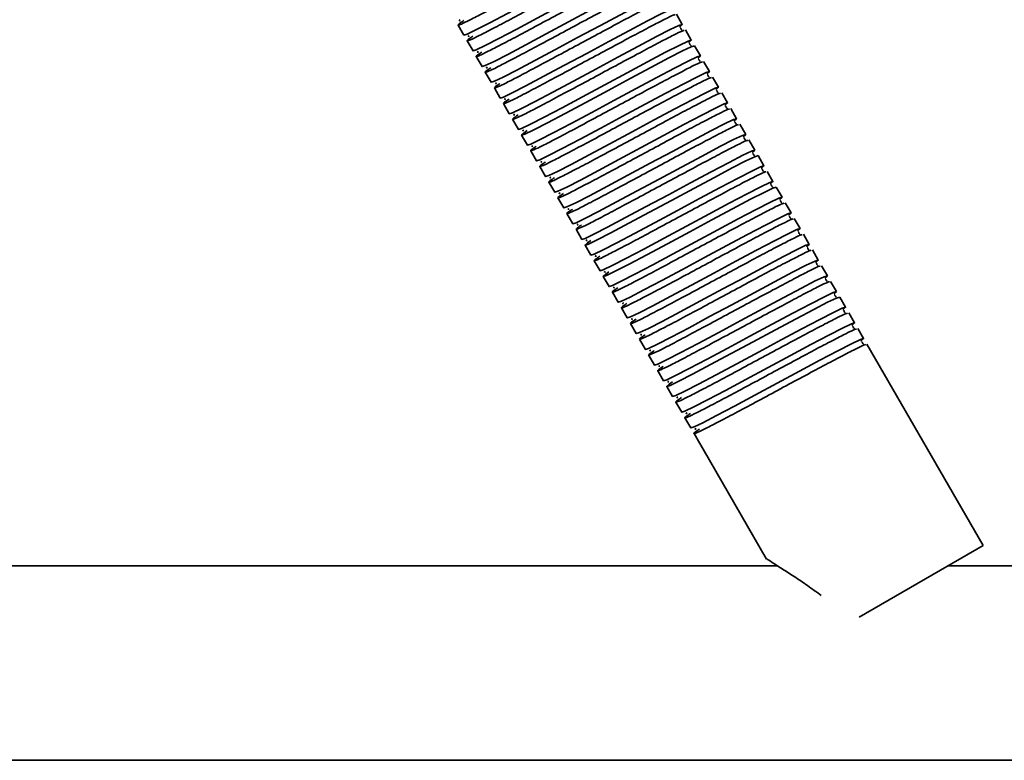
# Model space of a CAD drawing. Units: millimetres. Extents: x -228 to 6786, y 1859 to 4260.
# Drawn here: x 228 to 380, y 2504 to 2618 of the extents above; entities that cross this region are included whole.
import ezdxf
from ezdxf.enums import TextEntityAlignment as Align

# ---------------------------------------------------------------- set-up
doc = ezdxf.new("R2010")
doc.units = ezdxf.units.MM
doc.layers.add('FR - Functional Rig Kit', color=7, linetype='Continuous')
doc.styles.add('Annotative', font='arial.ttf')

# ---------------------------------------------------------------- blocks, each defined once
blk = doc.blocks.new('A$Ccef35df3')
at = {"color": 7, "linetype": 'Continuous', "lineweight": 35}
for p, q in [((558.04, 757.53), (557.14, 759.09)), ((523.46, 757.43), (524.36, 755.87)), ((559.44, 755.11), (558.54, 756.67)), ((524.86, 755), (525.76, 753.44)), ((560.84, 752.68), (559.94, 754.24)), ((526.26, 752.58), (527.16, 751.02)), ((562.24, 750.26), (561.34, 751.82)), ((527.66, 750.15), (528.56, 748.59)), ((563.64, 747.83), (562.74, 749.39)), ((529.06, 747.73), (529.96, 746.17)), ((565.04, 745.41), (564.14, 746.97)), ((530.46, 745.3), (531.36, 743.74)), ((566.44, 742.98), (565.54, 744.54)), ((531.86, 742.88), (532.76, 741.32)), ((567.84, 740.56), (566.94, 742.12)), ((533.26, 740.45), (534.16, 738.9)), ((569.24, 738.13), (568.34, 739.69)), ((534.66, 738.03), (535.56, 736.47)), ((570.64, 735.71), (569.74, 737.27)), ((536.06, 735.6), (536.96, 734.05)), ((572.04, 733.28), (571.14, 734.84)), ((537.46, 733.18), (538.36, 731.62)), ((573.44, 730.86), (572.54, 732.42)), ((538.86, 730.75), (539.76, 729.2)), ((574.84, 728.43), (573.94, 729.99)), ((540.26, 728.33), (541.16, 726.77)), ((576.24, 726.01), (575.34, 727.57)), ((541.66, 725.9), (542.56, 724.35)), ((577.64, 723.58), (576.74, 725.14)), ((543.06, 723.48), (543.96, 721.92)), ((579.04, 721.16), (578.14, 722.72)), ((544.46, 721.05), (545.36, 719.5)), ((580.44, 718.73), (579.54, 720.29)), ((545.86, 718.63), (546.76, 717.07)), ((581.84, 716.31), (580.94, 717.87)), ((547.26, 716.21), (548.16, 714.65)), ((583.24, 713.88), (582.34, 715.44)), ((548.66, 713.78), (549.56, 712.22)), ((584.64, 711.46), (583.74, 713.02)), ((550.06, 711.36), (550.96, 709.8)), ((586.04, 709.03), (585.14, 710.59)), ((551.46, 708.93), (552.36, 707.37)), ((604.49, 677.08), (586.54, 708.17)), ((552.86, 706.51), (553.76, 704.95)), ((554.26, 704.08), (555.16, 702.52)), ((555.66, 701.66), (556.56, 700.1)), ((557.06, 699.23), (557.96, 697.67)), ((558.46, 696.81), (559.36, 695.25)), ((559.86, 694.38), (560.76, 692.82)), ((560.76, 692.82), (561.26, 691.96)), ((561.26, 691.96), (571.06, 674.98)), ((604.49, 677.08), (585.36, 666.03)), ((572.78, 673.94), (448.48, 673.94)), ((634.52, 673.94), (599.06, 673.94)), ((421.5, 643.94), (1076.5, 643.94))]:
    blk.add_line(p, q, dxfattribs=at)
at = {"color": 7, "linetype": 'Continuous', "lineweight": 35, "flags": 128}
for points in [[(550.63, 769.28), (550.66, 769.3), (551.04, 769.66), (550.54, 769.5), (549.18, 768.85), (547.07, 767.77), (544.3, 766.31), (541.13, 764.61), (537.7, 762.76), (534.27, 760.92), (531.1, 759.22), (528.33, 757.76), (526.22, 756.67), (524.86, 756.02), (524.36, 755.87), (524.36, 755.87)], [(552.03, 766.86), (552.06, 766.88), (552.44, 767.23), (551.94, 767.08), (550.58, 766.43), (548.47, 765.34), (545.7, 763.88), (542.53, 762.18), (539.1, 760.34), (535.67, 758.49), (532.5, 756.79), (529.73, 755.33), (527.62, 754.25), (526.26, 753.6), (525.76, 753.44), (525.76, 753.44)], [(553.43, 764.43), (553.46, 764.45), (553.84, 764.81), (553.34, 764.65), (551.98, 764), (549.87, 762.92), (547.1, 761.46), (543.93, 759.76), (540.5, 757.91), (537.07, 756.07), (533.9, 754.37), (531.13, 752.91), (529.02, 751.82), (527.66, 751.17), (527.16, 751.02), (527.16, 751.02)], [(554.83, 762.01), (554.86, 762.03), (555.24, 762.38), (554.74, 762.23), (553.38, 761.58), (551.27, 760.49), (548.5, 759.03), (545.33, 757.33), (541.9, 755.49), (538.47, 753.64), (535.3, 751.94), (532.53, 750.48), (530.42, 749.4), (529.06, 748.75), (528.56, 748.59), (528.56, 748.59)], [(556.23, 759.59), (556.26, 759.6), (556.64, 759.96), (556.14, 759.8), (554.78, 759.15), (552.67, 758.07), (549.9, 756.61), (546.73, 754.91), (543.3, 753.06), (539.87, 751.22), (536.7, 749.52), (533.93, 748.06), (531.82, 746.97), (530.46, 746.32), (529.96, 746.17), (529.96, 746.17)], [(557.63, 757.16), (557.66, 757.18), (558.04, 757.53), (557.54, 757.38), (556.18, 756.73), (554.07, 755.64), (551.3, 754.18), (548.13, 752.48), (544.7, 750.64), (541.27, 748.79), (538.1, 747.09), (535.33, 745.63), (533.22, 744.55), (531.86, 743.9), (531.36, 743.74), (531.36, 743.74)], [(559.03, 754.74), (559.06, 754.75), (559.44, 755.11), (558.94, 754.95), (557.58, 754.3), (555.47, 753.22), (552.7, 751.76), (549.53, 750.06), (546.1, 748.21), (542.67, 746.37), (539.5, 744.67), (536.73, 743.21), (534.62, 742.13), (533.26, 741.47), (532.76, 741.32), (532.76, 741.32)], [(534.12, 741.14), (533.64, 740.81), (533.26, 740.45), (533.76, 740.61), (535.12, 741.26), (537.23, 742.34), (540, 743.8), (543.17, 745.5), (546.6, 747.35), (550.03, 749.19), (553.2, 750.89), (555.97, 752.35), (558.08, 753.44), (559.44, 754.09), (559.94, 754.24), (559.94, 754.24)], [(560.43, 752.31), (560.46, 752.33), (560.84, 752.68), (560.34, 752.53), (558.98, 751.88), (556.87, 750.79), (554.1, 749.33), (550.93, 747.63), (547.5, 745.79), (544.07, 743.94), (540.9, 742.25), (538.13, 740.78), (536.02, 739.7), (534.66, 739.05), (534.16, 738.9), (534.16, 738.9)], [(561.83, 749.89), (561.86, 749.9), (562.24, 750.26), (561.74, 750.1), (560.38, 749.45), (558.27, 748.37), (555.5, 746.91), (552.33, 745.21), (548.9, 743.36), (545.47, 741.52), (542.3, 739.82), (539.53, 738.36), (537.42, 737.28), (536.06, 736.62), (535.56, 736.47), (535.56, 736.47)], [(563.23, 747.46), (563.26, 747.48), (563.64, 747.83), (563.14, 747.68), (561.78, 747.03), (559.67, 745.94), (556.9, 744.48), (553.73, 742.78), (550.3, 740.94), (546.87, 739.1), (543.7, 737.4), (540.93, 735.93), (538.82, 734.85), (537.46, 734.2), (536.96, 734.05), (536.96, 734.05)], [(564.63, 745.04), (564.66, 745.05), (565.04, 745.41), (564.54, 745.25), (563.18, 744.6), (561.07, 743.52), (558.3, 742.06), (555.13, 740.36), (551.7, 738.51), (548.27, 736.67), (545.1, 734.97), (542.33, 733.51), (540.22, 732.43), (538.86, 731.77), (538.36, 731.62), (538.36, 731.62)], [(566.03, 742.61), (566.06, 742.63), (566.44, 742.98), (565.94, 742.83), (564.58, 742.18), (562.47, 741.09), (559.7, 739.63), (556.53, 737.93), (553.1, 736.09), (549.67, 734.25), (546.5, 732.55), (543.73, 731.09), (541.62, 730), (540.26, 729.35), (539.76, 729.2), (539.76, 729.2)], [(567.43, 740.19), (567.46, 740.2), (567.84, 740.56), (567.34, 740.4), (565.98, 739.75), (563.87, 738.67), (561.1, 737.21), (557.93, 735.51), (554.5, 733.66), (551.07, 731.82), (547.9, 730.12), (545.13, 728.66), (543.02, 727.58), (541.66, 726.92), (541.16, 726.77), (541.16, 726.77)], [(568.83, 737.76), (568.86, 737.78), (569.24, 738.13), (568.74, 737.98), (567.38, 737.33), (565.27, 736.24), (562.5, 734.78), (559.33, 733.08), (555.9, 731.24), (552.47, 729.4), (549.3, 727.7), (546.53, 726.24), (544.42, 725.15), (543.06, 724.5), (542.56, 724.35), (542.56, 724.35)], [(543.92, 724.17), (543.44, 723.84), (543.06, 723.48), (543.56, 723.63), (544.92, 724.29), (547.03, 725.37), (549.8, 726.83), (552.97, 728.53), (556.4, 730.37), (559.83, 732.22), (563, 733.92), (565.77, 735.38), (567.88, 736.46), (569.24, 737.11), (569.74, 737.27), (569.74, 737.27)], [(570.23, 735.34), (570.26, 735.35), (570.64, 735.71), (570.14, 735.55), (568.78, 734.9), (566.67, 733.82), (563.9, 732.36), (560.73, 730.66), (557.3, 728.81), (553.87, 726.97), (550.7, 725.27), (547.93, 723.81), (545.82, 722.73), (544.46, 722.08), (543.96, 721.92), (543.96, 721.92)], [(571.63, 732.91), (571.66, 732.93), (572.04, 733.28), (571.54, 733.13), (570.18, 732.48), (568.07, 731.39), (565.3, 729.93), (562.13, 728.23), (558.7, 726.39), (555.27, 724.55), (552.1, 722.85), (549.33, 721.39), (547.22, 720.3), (545.86, 719.65), (545.36, 719.5), (545.36, 719.5)], [(546.72, 719.32), (546.24, 718.99), (545.86, 718.63), (546.36, 718.78), (547.72, 719.44), (549.83, 720.52), (552.6, 721.98), (555.77, 723.68), (559.2, 725.52), (562.63, 727.37), (565.8, 729.07), (568.57, 730.53), (570.68, 731.61), (572.04, 732.26), (572.54, 732.42), (572.54, 732.42)], [(573.03, 730.49), (573.06, 730.5), (573.44, 730.86), (572.94, 730.7), (571.58, 730.05), (569.47, 728.97), (566.7, 727.51), (563.53, 725.81), (560.1, 723.97), (556.67, 722.12), (553.5, 720.42), (550.73, 718.96), (548.62, 717.88), (547.26, 717.23), (546.76, 717.07), (546.76, 717.07)], [(574.43, 728.06), (574.46, 728.08), (574.84, 728.43), (574.34, 728.28), (572.98, 727.63), (570.87, 726.54), (568.1, 725.08), (564.93, 723.38), (561.5, 721.54), (558.07, 719.7), (554.9, 718), (552.13, 716.54), (550.02, 715.45), (548.66, 714.8), (548.16, 714.65), (548.16, 714.65)], [(575.83, 725.64), (575.86, 725.65), (576.24, 726.01), (575.74, 725.85), (574.38, 725.2), (572.27, 724.12), (569.5, 722.66), (566.33, 720.96), (562.9, 719.12), (559.47, 717.27), (556.3, 715.57), (553.53, 714.11), (551.42, 713.03), (550.06, 712.38), (549.56, 712.22), (549.56, 712.22)], [(577.23, 723.21), (577.26, 723.23), (577.64, 723.58), (577.14, 723.43), (575.78, 722.78), (573.67, 721.69), (570.9, 720.23), (567.73, 718.53), (564.3, 716.69), (560.87, 714.85), (557.7, 713.15), (554.93, 711.69), (552.82, 710.6), (551.46, 709.95), (550.96, 709.8), (550.96, 709.8)], [(578.63, 720.79), (578.66, 720.8), (579.04, 721.16), (578.54, 721.01), (577.18, 720.35), (575.07, 719.27), (572.3, 717.81), (569.13, 716.11), (565.7, 714.27), (562.27, 712.42), (559.1, 710.72), (556.33, 709.26), (554.22, 708.18), (552.86, 707.53), (552.36, 707.37), (552.36, 707.37)], [(580.03, 718.36), (580.06, 718.38), (580.44, 718.73), (579.94, 718.58), (578.58, 717.93), (576.47, 716.84), (573.7, 715.38), (570.53, 713.68), (567.1, 711.84), (563.67, 710), (560.5, 708.3), (557.73, 706.84), (555.62, 705.75), (554.26, 705.1), (553.76, 704.95), (553.76, 704.95)], [(581.43, 715.94), (581.46, 715.95), (581.84, 716.31), (581.34, 716.16), (579.98, 715.5), (577.87, 714.42), (575.1, 712.96), (571.93, 711.26), (568.5, 709.42), (565.07, 707.57), (561.9, 705.87), (559.13, 704.41), (557.02, 703.33), (555.66, 702.68), (555.16, 702.52), (555.16, 702.52)], [(556.52, 702.34), (556.04, 702.01), (555.66, 701.66), (556.16, 701.81), (557.52, 702.46), (559.63, 703.55), (562.4, 705.01), (565.57, 706.71), (569, 708.55), (572.43, 710.39), (575.6, 712.09), (578.37, 713.55), (580.48, 714.64), (581.84, 715.29), (582.34, 715.44), (582.34, 715.44)], [(582.83, 713.51), (582.86, 713.53), (583.24, 713.88), (582.74, 713.73), (581.38, 713.08), (579.27, 712), (576.5, 710.53), (573.33, 708.84), (569.9, 706.99), (566.47, 705.15), (563.3, 703.45), (560.53, 701.99), (558.42, 700.9), (557.06, 700.25), (556.56, 700.1), (556.56, 700.1)], [(584.23, 711.09), (584.26, 711.1), (584.64, 711.46), (584.14, 711.31), (582.78, 710.65), (580.67, 709.57), (577.9, 708.11), (574.73, 706.41), (571.3, 704.57), (567.87, 702.72), (564.7, 701.02), (561.93, 699.56), (559.82, 698.48), (558.46, 697.83), (557.96, 697.67), (557.96, 697.67)], [(585.63, 708.66), (585.66, 708.68), (586.04, 709.03), (585.54, 708.88), (584.18, 708.23), (582.07, 707.15), (579.3, 705.69), (576.13, 703.99), (572.7, 702.14), (569.27, 700.3), (566.1, 698.6), (563.33, 697.14), (561.22, 696.05), (559.86, 695.4), (559.36, 695.25), (559.36, 695.25)]]:
    blk.add_lwpolyline(points, dxfattribs=at)
at = {"color": 7, "linetype": 'Continuous', "lineweight": 35}
for points, knots in [([(524.32, 758.11), (524.15, 758), (523.53, 757.57), (523.34, 757.36), (523.81, 757.5), (525.19, 758.16), (527.33, 759.26), (530.11, 760.73), (533.34, 762.46), (536.8, 764.32), (540.26, 766.18), (543.49, 767.92), (546.27, 769.38), (548.39, 770.48), (549.68, 771.1), (549.87, 771.14), (549.95, 771.16)], [0, 0, 0, 0, 0.0299, 0.106715, 0.183529, 0.260872, 0.337244, 0.414694, 0.491214, 0.568344, 0.645475, 0.721995, 0.799445, 0.875816, 0.95316, 1, 1, 1, 1]), ([(525.72, 755.69), (525.55, 755.57), (524.93, 755.15), (524.74, 754.94), (525.21, 755.07), (526.59, 755.73), (528.73, 756.84), (531.51, 758.3), (534.74, 760.04), (538.2, 761.9), (541.66, 763.76), (544.89, 765.49), (547.67, 766.96), (549.79, 768.05), (551.08, 768.68), (551.27, 768.72), (551.35, 768.73)], [0, 0, 0, 0, 0.0299, 0.106715, 0.183529, 0.260872, 0.337244, 0.414694, 0.491214, 0.568344, 0.645475, 0.721995, 0.799445, 0.875816, 0.95316, 1, 1, 1, 1]), ([(527.12, 753.26), (526.95, 753.15), (526.33, 752.72), (526.14, 752.51), (526.61, 752.65), (527.99, 753.31), (530.13, 754.41), (532.91, 755.88), (536.14, 757.61), (539.6, 759.47), (543.06, 761.33), (546.29, 763.07), (549.07, 764.53), (551.19, 765.63), (552.48, 766.25), (552.67, 766.29), (552.75, 766.31)], [0, 0, 0, 0, 0.0299, 0.106715, 0.183529, 0.260872, 0.337244, 0.414694, 0.491214, 0.568344, 0.645475, 0.721995, 0.799445, 0.875816, 0.95316, 1, 1, 1, 1]), ([(528.52, 750.84), (528.35, 750.72), (527.73, 750.3), (527.54, 750.09), (528.01, 750.22), (529.39, 750.88), (531.53, 751.99), (534.31, 753.45), (537.54, 755.19), (541, 757.05), (544.46, 758.91), (547.69, 760.64), (550.47, 762.11), (552.59, 763.2), (553.88, 763.83), (554.07, 763.87), (554.15, 763.88)], [0, 0, 0, 0, 0.0299, 0.106715, 0.183529, 0.260872, 0.337244, 0.414694, 0.491214, 0.568344, 0.645475, 0.721995, 0.799445, 0.875816, 0.95316, 1, 1, 1, 1]), ([(529.92, 748.41), (529.75, 748.3), (529.13, 747.88), (528.94, 747.66), (529.41, 747.8), (530.79, 748.46), (532.93, 749.56), (535.71, 751.03), (538.94, 752.76), (542.4, 754.62), (545.86, 756.48), (549.09, 758.22), (551.87, 759.68), (553.99, 760.78), (555.28, 761.4), (555.47, 761.44), (555.55, 761.46)], [0, 0, 0, 0, 0.0299, 0.106715, 0.183529, 0.260872, 0.337244, 0.414694, 0.491214, 0.568344, 0.645475, 0.721995, 0.799445, 0.875816, 0.95316, 1, 1, 1, 1]), ([(523.76, 758.23), (523.7, 758.19), (523.57, 758.07), (523.71, 758.11), (523.79, 758.13)], [0, 0, 0, 0, 0.409097, 1, 1, 1, 1]), ([(531.32, 745.99), (531.15, 745.87), (530.53, 745.45), (530.34, 745.24), (530.81, 745.37), (532.19, 746.03), (534.33, 747.14), (537.11, 748.6), (540.34, 750.34), (543.8, 752.2), (547.26, 754.06), (550.49, 755.79), (553.27, 757.26), (555.39, 758.35), (556.68, 758.98), (556.87, 759.02), (556.95, 759.03)], [0, 0, 0, 0, 0.0299, 0.106715, 0.183529, 0.260872, 0.337244, 0.414694, 0.491214, 0.568344, 0.645475, 0.721995, 0.799445, 0.875816, 0.95316, 1, 1, 1, 1]), ([(558, 756.64), (558, 756.65), (558, 756.67), (557.86, 756.8), (557.8, 756.96), (557.79, 757.03), (557.73, 757.01), (557.72, 757)], [0, 0, 0, 0, 0.049824, 0.293756, 0.566091, 0.956914, 1, 1, 1, 1]), ([(525.16, 755.81), (525.1, 755.76), (524.97, 755.65), (525.11, 755.69), (525.19, 755.71)], [0, 0, 0, 0, 0.409097, 1, 1, 1, 1]), ([(532.72, 743.57), (532.55, 743.45), (531.93, 743.03), (531.74, 742.81), (532.21, 742.95), (533.59, 743.61), (535.73, 744.71), (538.51, 746.18), (541.74, 747.91), (545.2, 749.77), (548.66, 751.63), (551.89, 753.37), (554.67, 754.83), (556.79, 755.93), (558.08, 756.55), (558.27, 756.59), (558.35, 756.61)], [0, 0, 0, 0, 0.0299, 0.106715, 0.183529, 0.260872, 0.337244, 0.414694, 0.491214, 0.568344, 0.645475, 0.721995, 0.799445, 0.875816, 0.95316, 1, 1, 1, 1]), ([(559.4, 754.22), (559.4, 754.22), (559.4, 754.24), (559.26, 754.37), (559.2, 754.54), (559.19, 754.61), (559.13, 754.58), (559.12, 754.58)], [0, 0, 0, 0, 0.049824, 0.293756, 0.566091, 0.956914, 1, 1, 1, 1]), ([(526.56, 753.38), (526.5, 753.34), (526.37, 753.22), (526.51, 753.26), (526.59, 753.28)], [0, 0, 0, 0, 0.409097, 1, 1, 1, 1]), ([(560.8, 751.79), (560.8, 751.8), (560.8, 751.82), (560.66, 751.95), (560.6, 752.11), (560.59, 752.18), (560.53, 752.16), (560.52, 752.15)], [0, 0, 0, 0, 0.049824, 0.293756, 0.566091, 0.956914, 1, 1, 1, 1]), ([(527.96, 750.96), (527.9, 750.91), (527.77, 750.8), (527.91, 750.84), (527.99, 750.86)], [0, 0, 0, 0, 0.409097, 1, 1, 1, 1]), ([(535.52, 738.72), (535.35, 738.6), (534.73, 738.18), (534.54, 737.96), (535.01, 738.1), (536.39, 738.76), (538.53, 739.86), (541.31, 741.33), (544.54, 743.06), (548, 744.92), (551.46, 746.78), (554.69, 748.52), (557.47, 749.98), (559.59, 751.08), (560.88, 751.7), (561.07, 751.74), (561.15, 751.76)], [0, 0, 0, 0, 0.0299, 0.106715, 0.183529, 0.260872, 0.337244, 0.414694, 0.491214, 0.568344, 0.645475, 0.721995, 0.799445, 0.875816, 0.95316, 1, 1, 1, 1]), ([(536.92, 736.29), (536.75, 736.17), (536.13, 735.75), (535.94, 735.54), (536.41, 735.67), (537.79, 736.33), (539.93, 737.44), (542.71, 738.9), (545.94, 740.64), (549.4, 742.5), (552.86, 744.36), (556.09, 746.09), (558.87, 747.56), (560.99, 748.65), (562.28, 749.28), (562.47, 749.32), (562.55, 749.33)], [0, 0, 0, 0, 0.0299, 0.106715, 0.183529, 0.260872, 0.337244, 0.414694, 0.491214, 0.568344, 0.645475, 0.721995, 0.799445, 0.875816, 0.95316, 1, 1, 1, 1]), ([(562.2, 749.37), (562.2, 749.37), (562.2, 749.39), (562.06, 749.52), (562, 749.69), (561.99, 749.76), (561.93, 749.73), (561.92, 749.73)], [0, 0, 0, 0, 0.049824, 0.293756, 0.566091, 0.956914, 1, 1, 1, 1]), ([(529.36, 748.53), (529.3, 748.49), (529.17, 748.37), (529.31, 748.41), (529.39, 748.44)], [0, 0, 0, 0, 0.409097, 1, 1, 1, 1]), ([(530.76, 746.11), (530.7, 746.06), (530.57, 745.95), (530.71, 745.99), (530.79, 746.01)], [0, 0, 0, 0, 0.409097, 1, 1, 1, 1]), ([(538.32, 733.87), (538.15, 733.75), (537.53, 733.33), (537.34, 733.11), (537.81, 733.25), (539.19, 733.91), (541.33, 735.01), (544.11, 736.48), (547.34, 738.21), (550.8, 740.07), (554.26, 741.93), (557.49, 743.67), (560.27, 745.13), (562.39, 746.23), (563.68, 746.85), (563.87, 746.89), (563.95, 746.91)], [0, 0, 0, 0, 0.0299, 0.106715, 0.183529, 0.260872, 0.337244, 0.414694, 0.491214, 0.568344, 0.645475, 0.721995, 0.799445, 0.875816, 0.95316, 1, 1, 1, 1]), ([(563.6, 746.94), (563.6, 746.95), (563.6, 746.97), (563.46, 747.1), (563.4, 747.26), (563.39, 747.33), (563.33, 747.31), (563.32, 747.31)], [0, 0, 0, 0, 0.049824, 0.293756, 0.566091, 0.956914, 1, 1, 1, 1]), ([(565, 744.52), (565, 744.52), (565, 744.54), (564.86, 744.67), (564.8, 744.84), (564.79, 744.91), (564.73, 744.88), (564.72, 744.88)], [0, 0, 0, 0, 0.049824, 0.293756, 0.566091, 0.956914, 1, 1, 1, 1]), ([(532.16, 743.68), (532.1, 743.64), (531.97, 743.52), (532.11, 743.56), (532.19, 743.59)], [0, 0, 0, 0, 0.409097, 1, 1, 1, 1]), ([(539.72, 731.44), (539.55, 731.32), (538.93, 730.9), (538.74, 730.69), (539.21, 730.82), (540.59, 731.48), (542.73, 732.59), (545.51, 734.05), (548.74, 735.79), (552.2, 737.65), (555.66, 739.51), (558.89, 741.24), (561.67, 742.71), (563.79, 743.8), (565.08, 744.43), (565.27, 744.47), (565.35, 744.48)], [0, 0, 0, 0, 0.0299, 0.106715, 0.183529, 0.260872, 0.337244, 0.414694, 0.491214, 0.568344, 0.645475, 0.721995, 0.799445, 0.875816, 0.95316, 1, 1, 1, 1]), ([(541.12, 729.02), (540.95, 728.9), (540.33, 728.48), (540.14, 728.26), (540.61, 728.4), (541.99, 729.06), (544.13, 730.17), (546.91, 731.63), (550.14, 733.36), (553.6, 735.22), (557.06, 737.08), (560.29, 738.82), (563.07, 740.28), (565.19, 741.38), (566.48, 742), (566.67, 742.04), (566.75, 742.06)], [0, 0, 0, 0, 0.0299, 0.106715, 0.183529, 0.260872, 0.337244, 0.414694, 0.491214, 0.568344, 0.645475, 0.721995, 0.799445, 0.875816, 0.95316, 1, 1, 1, 1]), ([(566.4, 742.09), (566.4, 742.1), (566.4, 742.12), (566.26, 742.25), (566.2, 742.41), (566.19, 742.48), (566.13, 742.46), (566.12, 742.46)], [0, 0, 0, 0, 0.049824, 0.293756, 0.566091, 0.956914, 1, 1, 1, 1]), ([(533.56, 741.26), (533.5, 741.21), (533.37, 741.1), (533.51, 741.14), (533.59, 741.16)], [0, 0, 0, 0, 0.409097, 1, 1, 1, 1]), ([(567.8, 739.67), (567.8, 739.67), (567.8, 739.69), (567.66, 739.82), (567.6, 739.99), (567.59, 740.06), (567.53, 740.03), (567.52, 740.03)], [0, 0, 0, 0, 0.049824, 0.293756, 0.566091, 0.956914, 1, 1, 1, 1]), ([(534.96, 738.83), (534.9, 738.79), (534.77, 738.67), (534.91, 738.71), (534.99, 738.74)], [0, 0, 0, 0, 0.409097, 1, 1, 1, 1]), ([(542.52, 726.59), (542.35, 726.47), (541.73, 726.05), (541.54, 725.84), (542.01, 725.97), (543.39, 726.63), (545.53, 727.74), (548.31, 729.2), (551.54, 730.94), (555, 732.8), (558.46, 734.66), (561.69, 736.39), (564.47, 737.86), (566.59, 738.95), (567.88, 739.58), (568.07, 739.62), (568.15, 739.63)], [0, 0, 0, 0, 0.0299, 0.106715, 0.183529, 0.260872, 0.337244, 0.414694, 0.491214, 0.568344, 0.645475, 0.721995, 0.799445, 0.875816, 0.95316, 1, 1, 1, 1]), ([(569.2, 737.24), (569.2, 737.25), (569.2, 737.27), (569.06, 737.4), (569, 737.56), (568.99, 737.63), (568.93, 737.61), (568.92, 737.61)], [0, 0, 0, 0, 0.049824, 0.293756, 0.566091, 0.956914, 1, 1, 1, 1]), ([(536.36, 736.41), (536.3, 736.36), (536.17, 736.25), (536.31, 736.29), (536.39, 736.31)], [0, 0, 0, 0, 0.409097, 1, 1, 1, 1]), ([(537.76, 733.98), (537.7, 733.94), (537.57, 733.82), (537.71, 733.86), (537.79, 733.89)], [0, 0, 0, 0, 0.409097, 1, 1, 1, 1]), ([(545.32, 721.74), (545.15, 721.62), (544.53, 721.2), (544.34, 720.99), (544.81, 721.12), (546.19, 721.78), (548.33, 722.89), (551.11, 724.35), (554.34, 726.09), (557.8, 727.95), (561.26, 729.81), (564.49, 731.54), (567.27, 733.01), (569.39, 734.1), (570.68, 734.73), (570.87, 734.77), (570.95, 734.78)], [0, 0, 0, 0, 0.0299, 0.106715, 0.183529, 0.260872, 0.337244, 0.414694, 0.491214, 0.568344, 0.645475, 0.721995, 0.799445, 0.875816, 0.95316, 1, 1, 1, 1]), ([(570.6, 734.82), (570.6, 734.82), (570.6, 734.84), (570.46, 734.97), (570.4, 735.14), (570.39, 735.21), (570.33, 735.18), (570.32, 735.18)], [0, 0, 0, 0, 0.049824, 0.293756, 0.566091, 0.956914, 1, 1, 1, 1]), ([(572, 732.39), (572, 732.4), (572, 732.42), (571.86, 732.55), (571.8, 732.71), (571.79, 732.78), (571.73, 732.76), (571.72, 732.76)], [0, 0, 0, 0, 0.049824, 0.293756, 0.566091, 0.956914, 1, 1, 1, 1]), ([(539.16, 731.56), (539.1, 731.51), (538.97, 731.4), (539.11, 731.44), (539.19, 731.46)], [0, 0, 0, 0, 0.409097, 1, 1, 1, 1]), ([(548.12, 716.89), (547.95, 716.77), (547.33, 716.35), (547.14, 716.14), (547.61, 716.27), (548.99, 716.93), (551.13, 718.04), (553.91, 719.5), (557.14, 721.24), (560.6, 723.1), (564.06, 724.96), (567.29, 726.69), (570.07, 728.16), (572.19, 729.25), (573.48, 729.88), (573.67, 729.92), (573.75, 729.93)], [0, 0, 0, 0, 0.0299, 0.106715, 0.183529, 0.260872, 0.337244, 0.414694, 0.491214, 0.568344, 0.645475, 0.721995, 0.799445, 0.875816, 0.95316, 1, 1, 1, 1]), ([(573.4, 729.97), (573.4, 729.97), (573.4, 729.99), (573.26, 730.12), (573.2, 730.29), (573.19, 730.36), (573.13, 730.33), (573.12, 730.33)], [0, 0, 0, 0, 0.049824, 0.293756, 0.566091, 0.956914, 1, 1, 1, 1]), ([(540.56, 729.13), (540.5, 729.09), (540.37, 728.97), (540.51, 729.01), (540.59, 729.04)], [0, 0, 0, 0, 0.409097, 1, 1, 1, 1]), ([(574.8, 727.54), (574.8, 727.55), (574.8, 727.57), (574.66, 727.7), (574.6, 727.86), (574.59, 727.93), (574.53, 727.91), (574.52, 727.91)], [0, 0, 0, 0, 0.049824, 0.293756, 0.566091, 0.956914, 1, 1, 1, 1]), ([(541.96, 726.71), (541.9, 726.66), (541.77, 726.55), (541.91, 726.59), (541.99, 726.61)], [0, 0, 0, 0, 0.409097, 1, 1, 1, 1]), ([(549.52, 714.47), (549.35, 714.35), (548.73, 713.93), (548.54, 713.71), (549.01, 713.85), (550.39, 714.51), (552.53, 715.62), (555.31, 717.08), (558.54, 718.81), (562, 720.67), (565.46, 722.54), (568.69, 724.27), (571.47, 725.74), (573.59, 726.83), (574.88, 727.45), (575.07, 727.49), (575.15, 727.51)], [0, 0, 0, 0, 0.0299, 0.106715, 0.183529, 0.260872, 0.337244, 0.414694, 0.491214, 0.568344, 0.645475, 0.721995, 0.799445, 0.875816, 0.95316, 1, 1, 1, 1]), ([(550.92, 712.04), (550.75, 711.92), (550.13, 711.5), (549.94, 711.29), (550.41, 711.42), (551.79, 712.08), (553.93, 713.19), (556.71, 714.65), (559.94, 716.39), (563.4, 718.25), (566.86, 720.11), (570.09, 721.84), (572.87, 723.31), (574.99, 724.4), (576.28, 725.03), (576.47, 725.07), (576.55, 725.08)], [0, 0, 0, 0, 0.0299, 0.106715, 0.183529, 0.260872, 0.337244, 0.414694, 0.491214, 0.568344, 0.645475, 0.721995, 0.799445, 0.875816, 0.95316, 1, 1, 1, 1]), ([(576.2, 725.12), (576.2, 725.12), (576.2, 725.15), (576.06, 725.27), (576, 725.44), (575.99, 725.51), (575.93, 725.48), (575.92, 725.48)], [0, 0, 0, 0, 0.049824, 0.293756, 0.566091, 0.956914, 1, 1, 1, 1]), ([(543.36, 724.28), (543.3, 724.24), (543.17, 724.12), (543.31, 724.16), (543.39, 724.19)], [0, 0, 0, 0, 0.409097, 1, 1, 1, 1]), ([(544.76, 721.86), (544.7, 721.81), (544.57, 721.7), (544.71, 721.74), (544.79, 721.76)], [0, 0, 0, 0, 0.409097, 1, 1, 1, 1]), ([(552.32, 709.62), (552.15, 709.5), (551.53, 709.08), (551.34, 708.86), (551.81, 709), (553.19, 709.66), (555.33, 710.77), (558.11, 712.23), (561.34, 713.96), (564.8, 715.82), (568.26, 717.69), (571.49, 719.42), (574.27, 720.89), (576.39, 721.98), (577.68, 722.6), (577.87, 722.64), (577.95, 722.66)], [0, 0, 0, 0, 0.0299, 0.106715, 0.183529, 0.260872, 0.337244, 0.414694, 0.491214, 0.568344, 0.645475, 0.721995, 0.799445, 0.875816, 0.95316, 1, 1, 1, 1]), ([(577.6, 722.69), (577.6, 722.7), (577.6, 722.72), (577.46, 722.85), (577.4, 723.01), (577.39, 723.08), (577.33, 723.06), (577.32, 723.06)], [0, 0, 0, 0, 0.049824, 0.293756, 0.566091, 0.956914, 1, 1, 1, 1]), ([(553.72, 707.19), (553.55, 707.07), (552.93, 706.65), (552.74, 706.44), (553.21, 706.57), (554.59, 707.23), (556.73, 708.34), (559.51, 709.81), (562.74, 711.54), (566.2, 713.4), (569.66, 715.26), (572.89, 716.99), (575.67, 718.46), (577.79, 719.55), (579.08, 720.18), (579.27, 720.22), (579.35, 720.23)], [0, 0, 0, 0, 0.0299, 0.106715, 0.183529, 0.260872, 0.337244, 0.414694, 0.491214, 0.568344, 0.645475, 0.721995, 0.799445, 0.875816, 0.95316, 1, 1, 1, 1]), ([(579, 720.27), (579, 720.27), (579, 720.3), (578.86, 720.42), (578.8, 720.59), (578.79, 720.66), (578.73, 720.63), (578.72, 720.63)], [0, 0, 0, 0, 0.049824, 0.293756, 0.566091, 0.956914, 1, 1, 1, 1]), ([(546.16, 719.43), (546.1, 719.39), (545.97, 719.27), (546.11, 719.31), (546.19, 719.34)], [0, 0, 0, 0, 0.409097, 1, 1, 1, 1]), ([(555.12, 704.77), (554.95, 704.65), (554.33, 704.23), (554.14, 704.01), (554.61, 704.15), (555.99, 704.81), (558.13, 705.92), (560.91, 707.38), (564.14, 709.11), (567.6, 710.97), (571.06, 712.84), (574.29, 714.57), (577.07, 716.04), (579.19, 717.13), (580.48, 717.75), (580.67, 717.79), (580.75, 717.81)], [0, 0, 0, 0, 0.0299, 0.106715, 0.183529, 0.260872, 0.337244, 0.414694, 0.491214, 0.568344, 0.645475, 0.721995, 0.799445, 0.875816, 0.95316, 1, 1, 1, 1]), ([(580.4, 717.84), (580.4, 717.85), (580.4, 717.87), (580.26, 718), (580.2, 718.16), (580.19, 718.23), (580.13, 718.21), (580.12, 718.21)], [0, 0, 0, 0, 0.049824, 0.293756, 0.566091, 0.956914, 1, 1, 1, 1]), ([(547.56, 717.01), (547.5, 716.96), (547.37, 716.85), (547.51, 716.89), (547.59, 716.91)], [0, 0, 0, 0, 0.409097, 1, 1, 1, 1]), ([(581.8, 715.42), (581.8, 715.42), (581.8, 715.45), (581.66, 715.57), (581.6, 715.74), (581.59, 715.81), (581.53, 715.78), (581.52, 715.78)], [0, 0, 0, 0, 0.049824, 0.293756, 0.566091, 0.956914, 1, 1, 1, 1]), ([(548.96, 714.59), (548.9, 714.54), (548.77, 714.43), (548.91, 714.46), (548.99, 714.49)], [0, 0, 0, 0, 0.409097, 1, 1, 1, 1]), ([(557.92, 699.92), (557.75, 699.8), (557.13, 699.38), (556.94, 699.16), (557.41, 699.3), (558.79, 699.96), (560.93, 701.07), (563.71, 702.53), (566.94, 704.26), (570.4, 706.12), (573.86, 707.99), (577.09, 709.72), (579.87, 711.19), (581.99, 712.28), (583.28, 712.9), (583.47, 712.94), (583.55, 712.96)], [0, 0, 0, 0, 0.0299, 0.106715, 0.183529, 0.260872, 0.337244, 0.414694, 0.491214, 0.568344, 0.645475, 0.721995, 0.799445, 0.875816, 0.95316, 1, 1, 1, 1]), ([(583.2, 712.99), (583.2, 713), (583.2, 713.02), (583.06, 713.15), (583, 713.31), (582.99, 713.38), (582.93, 713.36), (582.92, 713.36)], [0, 0, 0, 0, 0.049824, 0.293756, 0.566091, 0.956914, 1, 1, 1, 1]), ([(550.36, 712.16), (550.3, 712.11), (550.17, 712), (550.31, 712.04), (550.39, 712.06)], [0, 0, 0, 0, 0.409097, 1, 1, 1, 1]), ([(551.76, 709.74), (551.7, 709.69), (551.57, 709.58), (551.71, 709.61), (551.79, 709.64)], [0, 0, 0, 0, 0.409097, 1, 1, 1, 1]), ([(559.32, 697.49), (559.15, 697.37), (558.53, 696.95), (558.34, 696.74), (558.81, 696.87), (560.19, 697.53), (562.33, 698.64), (565.11, 700.11), (568.34, 701.84), (571.8, 703.7), (575.26, 705.56), (578.49, 707.29), (581.27, 708.76), (583.39, 709.85), (584.68, 710.48), (584.87, 710.52), (584.95, 710.53)], [0, 0, 0, 0, 0.0299, 0.106715, 0.183529, 0.260872, 0.337244, 0.414694, 0.491214, 0.568344, 0.645475, 0.721995, 0.799445, 0.875816, 0.95316, 1, 1, 1, 1]), ([(584.6, 710.57), (584.6, 710.57), (584.6, 710.6), (584.46, 710.72), (584.4, 710.89), (584.39, 710.96), (584.33, 710.93), (584.32, 710.93)], [0, 0, 0, 0, 0.049824, 0.293756, 0.566091, 0.956914, 1, 1, 1, 1]), ([(560.72, 695.07), (560.55, 694.95), (559.93, 694.53), (559.74, 694.31), (560.21, 694.45), (561.59, 695.11), (563.73, 696.22), (566.51, 697.68), (569.74, 699.41), (573.2, 701.28), (576.66, 703.14), (579.89, 704.87), (582.67, 706.34), (584.79, 707.43), (586.08, 708.05), (586.27, 708.09), (586.35, 708.11)], [0, 0, 0, 0, 0.0299, 0.106715, 0.183529, 0.260872, 0.337244, 0.414694, 0.491214, 0.568344, 0.645475, 0.721995, 0.799445, 0.875816, 0.95316, 1, 1, 1, 1]), ([(586, 708.15), (586, 708.15), (586, 708.17), (585.86, 708.3), (585.8, 708.46), (585.79, 708.53), (585.73, 708.51), (585.72, 708.51)], [0, 0, 0, 0, 0.049824, 0.293756, 0.566091, 0.956914, 1, 1, 1, 1]), ([(553.16, 707.31), (553.1, 707.26), (552.97, 707.15), (553.11, 707.19), (553.19, 707.21)], [0, 0, 0, 0, 0.409097, 1, 1, 1, 1]), ([(554.56, 704.89), (554.5, 704.84), (554.37, 704.73), (554.51, 704.76), (554.59, 704.79)], [0, 0, 0, 0, 0.409097, 1, 1, 1, 1]), ([(555.96, 702.46), (555.9, 702.41), (555.77, 702.3), (555.91, 702.34), (555.99, 702.36)], [0, 0, 0, 0, 0.409097, 1, 1, 1, 1]), ([(557.36, 700.04), (557.3, 699.99), (557.17, 699.88), (557.31, 699.91), (557.39, 699.94)], [0, 0, 0, 0, 0.409097, 1, 1, 1, 1]), ([(558.76, 697.61), (558.7, 697.56), (558.57, 697.45), (558.71, 697.49), (558.79, 697.51)], [0, 0, 0, 0, 0.409097, 1, 1, 1, 1]), ([(560.16, 695.19), (560.1, 695.14), (559.97, 695.03), (560.11, 695.07), (560.19, 695.09)], [0, 0, 0, 0, 0.409097, 1, 1, 1, 1]), ([(571.11, 675.01), (571.08, 675.03), (571.01, 675.08), (571.78, 674.59), (573.26, 673.64), (575.29, 672.31), (577.33, 670.96), (578.77, 669.91), (579.47, 669.4)], [0, 0, 0, 0, 0.073482, 0.225262, 0.450215, 0.633446, 0.821393, 1, 1, 1, 1])]:
    blk.add_open_spline(points, degree=3, knots=knots, dxfattribs=at)
blk = doc.blocks.new('A$C7459a180')
at = {"layer": 'FR - Functional Rig Kit'}
blk.add_blockref('A$Ccef35df3', (0, 0), dxfattribs=at)
at = {"style": 'Annotative'}
blk.add_attdef('960I-AAK', text='', height=100, dxfattribs=at).set_placement((3257.76, 358.28), align=Align.MIDDLE_CENTER)

msp = doc.modelspace()

# ---------------------------------------------------------------- block references
at = {"layer": 'FR - Functional Rig Kit'}
msp.add_blockref('A$C7459a180', (-227.52, 1859.92), dxfattribs=at)

doc.saveas('drawing.dxf')
